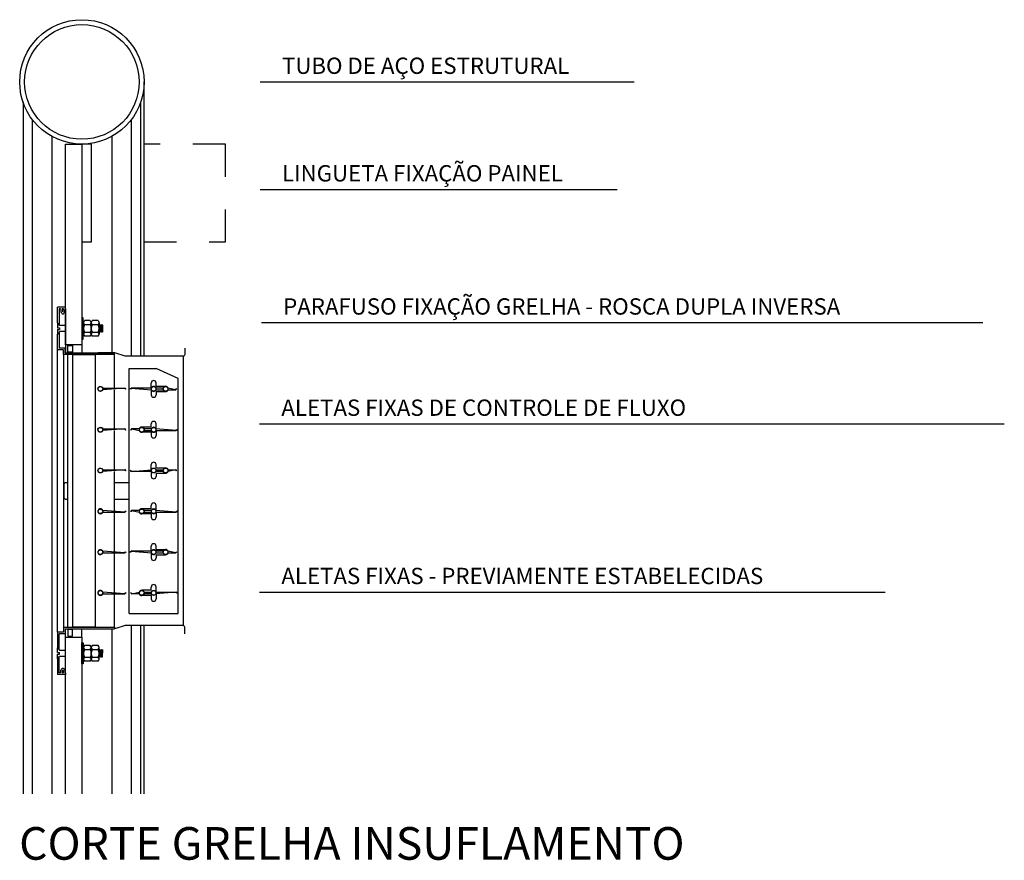
# Model space of a CAD drawing. Units: millimetres. Extents: x 670278 to 670676, y 7188285 to 7188640.
# Drawn here: x 670610 to 670613, y 7188573 to 7188575 of the extents above; entities that cross this region are included whole.
import ezdxf

# ---------------------------------------------------------------- set-up
doc = ezdxf.new("R2010")
doc.units = ezdxf.units.MM
doc.header["$LTSCALE"] = 2.54
doc.linetypes.add('HIDDEN', pattern=[0.375, 0.25, -0.125])
doc.layers.add('Ar condicionado', color=14, linetype='Continuous')
doc.styles.add('REGUA200', font='simplex.shx')
doc.styles.add('REGUA80', font='simplex.shx')

# ---------------------------------------------------------------- blocks, each defined once
blk = doc.blocks.new('_DOT')
at = {"color": 0, "linetype": 'ByBlock'}
blk.add_line((-0.5, 0), (-1, 0), dxfattribs=at)
at = {"color": 0, "linetype": 'ByBlock', "const_width": 0.5}
blk.add_lwpolyline([(-0.25, 0, 1), (0.25, 0, 1)], format="xyb", close=True, dxfattribs=at)

msp = doc.modelspace()

# ---------------------------------------------------------------- linework, layer by layer
at = {"layer": 'Ar condicionado'}
for p, q in [((670610.5664, 7188575.1988), (670610.5664, 7188574.3582)), ((670610.9225, 7188575.1987), (670612.0688, 7188575.1987)), ((670610.1959, 7188575.1372), (670610.1959, 7188573.0181)), ((670610.5559, 7188575.1355), (670610.5559, 7188574.3582)), ((670610.2243, 7188575.0838), (670610.2243, 7188573.0181)), ((670610.5275, 7188575.083), (670610.5275, 7188574.3582)), ((670610.2842, 7188575.0319), (670610.2842, 7188573.0181)), ((670610.4676, 7188575.0316), (670610.4676, 7188574.3687)), ((670610.9225, 7188574.8692), (670612.0167, 7188574.8692)), ((670610.3262, 7188574.5082), (670610.3012, 7188574.5082)), ((670610.3012, 7188574.4611), (670610.3012, 7188574.5082)), ((670610.3062, 7188574.5032), (670610.3062, 7188574.4561)), ((670610.3112, 7188574.5032), (670610.3062, 7188574.5032)), ((670610.3196, 7188574.5032), (670610.3162, 7188574.5032)), ((670610.3262, 7188574.5032), (670610.3247, 7188574.5032)), ((670610.3262, 7188574.5032), (670610.3262, 7188574.5082)), ((670610.3262, 7188574.5032), (670610.3262, 7188574.3682)), ((670610.3012, 7188574.4611), (670610.3062, 7188574.4561)), ((670610.3012, 7188574.4597), (670610.308, 7188574.4529)), ((670610.3012, 7188574.4597), (670610.3012, 7188574.4457)), ((670610.3262, 7188574.4529), (670610.308, 7188574.4529)), ((670610.3799, 7188574.4757), (670610.3762, 7188574.4757)), ((670610.3762, 7188574.4757), (670610.3762, 7188574.4107)), ((670610.3799, 7188574.4107), (670610.3799, 7188574.4757)), ((670610.3812, 7188574.4611), (670610.3812, 7188574.4254)), ((670610.384, 7188574.4554), (670610.4021, 7188574.4554)), ((670610.402, 7188574.4673), (670610.3841, 7188574.4673)), ((670610.4049, 7188574.4611), (670610.4049, 7188574.4254)), ((670610.4049, 7188574.4611), (670610.4049, 7188574.4254)), ((670610.4257, 7188574.4673), (670610.4078, 7188574.4673)), ((670610.4078, 7188574.4554), (670610.4258, 7188574.4554)), ((670610.4287, 7188574.4611), (670610.4287, 7188574.4254)), ((670610.4287, 7188574.4547), (670610.4296, 7188574.4529)), ((670610.4296, 7188574.4529), (670610.4308, 7188574.4554)), ((670610.4301, 7188574.4452), (670610.4296, 7188574.4529)), ((670610.4321, 7188574.4317), (670610.4308, 7188574.4554)), ((670610.4308, 7188574.4554), (670610.4321, 7188574.4529)), ((670610.4321, 7188574.4529), (670610.4333, 7188574.4554)), ((670610.4326, 7188574.4452), (670610.4321, 7188574.4529)), ((670610.4333, 7188574.4554), (670610.4346, 7188574.4317)), ((670610.4333, 7188574.4554), (670610.4346, 7188574.4529)), ((670610.4346, 7188574.4529), (670610.4358, 7188574.4554)), ((670610.4351, 7188574.4453), (670610.4346, 7188574.4529)), ((670610.4371, 7188574.4317), (670610.4358, 7188574.4554)), ((670610.4358, 7188574.4554), (670610.4371, 7188574.4529)), ((670610.4371, 7188574.4529), (670610.4383, 7188574.4554)), ((670610.4376, 7188574.4452), (670610.4371, 7188574.4529)), ((670610.4396, 7188574.4317), (670610.4383, 7188574.4554)), ((670610.4383, 7188574.4554), (670610.4396, 7188574.4529)), ((670610.4396, 7188574.453), (670610.4396, 7188574.4317)), ((670610.9261, 7188574.4613), (670613.1372, 7188574.4613)), ((670610.3012, 7188574.4457), (670610.3078, 7188574.4457)), ((670610.3012, 7188574.4407), (670610.3078, 7188574.4407)), ((670610.3012, 7188574.4407), (670610.3012, 7188574.4268)), ((670610.3012, 7188574.4268), (670610.3085, 7188574.4342)), ((670610.3012, 7188574.4254), (670610.3062, 7188574.4304)), ((670610.3012, 7188574.3782), (670610.3012, 7188574.4254)), ((670610.3062, 7188574.4304), (670610.3062, 7188574.3832)), ((670610.3078, 7188574.4457), (670610.3078, 7188574.4407)), ((670610.3262, 7188574.4342), (670610.3085, 7188574.4342)), ((670610.384, 7188574.4317), (670610.4021, 7188574.4317)), ((670610.402, 7188574.4198), (670610.3841, 7188574.4198)), ((670610.4078, 7188574.4317), (670610.4258, 7188574.4317)), ((670610.4257, 7188574.4198), (670610.4078, 7188574.4198)), ((670610.4296, 7188574.4317), (670610.4287, 7188574.4485)), ((670610.4287, 7188574.4334), (670610.4296, 7188574.4317)), ((670610.4296, 7188574.4317), (670610.4308, 7188574.4342)), ((670610.4308, 7188574.4342), (670610.4303, 7188574.4419)), ((670610.4308, 7188574.4342), (670610.4321, 7188574.4317)), ((670610.4321, 7188574.4317), (670610.4333, 7188574.4342)), ((670610.4333, 7188574.4342), (670610.4328, 7188574.442)), ((670610.4333, 7188574.4342), (670610.4346, 7188574.4317)), ((670610.4346, 7188574.4317), (670610.4358, 7188574.4342)), ((670610.4358, 7188574.4342), (670610.4353, 7188574.442)), ((670610.4358, 7188574.4342), (670610.4371, 7188574.4317)), ((670610.4371, 7188574.4317), (670610.4383, 7188574.4342)), ((670610.4383, 7188574.4342), (670610.4378, 7188574.4419)), ((670610.4383, 7188574.4342), (670610.4396, 7188574.4317)), ((670610.4386, 7188574.4434), (670610.439, 7188574.4434)), ((670610.3762, 7188574.4107), (670610.3799, 7188574.4107)), ((670610.3762, 7188574.3932), (670610.3762, 7188574.3682)), ((670610.3012, 7188573.5132), (670610.3012, 7188574.3782)), ((670610.3197, 7188574.3782), (670610.3012, 7188574.3782)), ((670610.3247, 7188574.3832), (670610.3062, 7188574.3832)), ((670610.3196, 7188574.3632), (670610.3196, 7188573.5282)), ((670610.3197, 7188574.3632), (670610.3197, 7188574.3782)), ((670610.4762, 7188574.3632), (670610.3197, 7188574.3632)), ((670610.3247, 7188574.3682), (670610.3247, 7188574.3832)), ((670610.4762, 7188574.3682), (670610.3247, 7188574.3682)), ((670610.333, 7188573.5282), (670610.333, 7188574.3632)), ((670610.348, 7188573.5282), (670610.348, 7188574.3632)), ((670610.4762, 7188574.3632), (670610.4762, 7188574.3682)), ((670610.4762, 7188574.2607), (670610.4762, 7188574.3632)), ((670610.6862, 7188574.3582), (670610.6862, 7188573.5332)), ((670610.5212, 7188574.3207), (670610.6035, 7188574.3207)), ((670610.5212, 7188573.5707), (670610.5212, 7188574.3207)), ((670610.6712, 7188574.2898), (670610.6035, 7188574.3207)), ((670610.5886, 7188574.2607), (670610.5886, 7188574.2762)), ((670610.6037, 7188574.2662), (670610.6037, 7188574.2762)), ((670610.6712, 7188573.5707), (670610.6712, 7188574.2898)), ((670610.4762, 7188574.1357), (670610.4762, 7188574.2557)), ((670610.5886, 7188574.2557), (670610.5886, 7188574.2403)), ((670610.6037, 7188574.2662), (670610.6327, 7188574.2662)), ((670610.6037, 7188574.2502), (670610.6327, 7188574.2502)), ((670610.6037, 7188574.2502), (670610.6037, 7188574.2403)), ((670610.5886, 7188574.1412), (670610.5886, 7188574.1512)), ((670610.6037, 7188574.1357), (670610.6037, 7188574.1512)), ((670610.9206, 7188574.1512), (670613.2026, 7188574.1512)), ((670610.4762, 7188574.0107), (670610.4762, 7188574.1307)), ((670610.5886, 7188574.1412), (670610.5597, 7188574.1412)), ((670610.5886, 7188574.1252), (670610.5597, 7188574.1252)), ((670610.5886, 7188574.1252), (670610.5886, 7188574.1153)), ((670610.6037, 7188574.1307), (670610.6037, 7188574.1153)), ((670610.4762, 7188573.8857), (670610.4762, 7188574.0057)), ((670610.5886, 7188574.0107), (670610.5886, 7188574.0262)), ((670610.5886, 7188574.0057), (670610.5886, 7188573.9903)), ((670610.6037, 7188574.0162), (670610.6037, 7188574.0262)), ((670610.6037, 7188574.0162), (670610.6327, 7188574.0162)), ((670610.6037, 7188574.0002), (670610.6327, 7188574.0002)), ((670610.6037, 7188574.0002), (670610.6037, 7188573.9903)), ((670610.4762, 7188573.7607), (670610.4762, 7188573.8807)), ((670610.5886, 7188573.8912), (670610.5597, 7188573.8912)), ((670610.5886, 7188573.8912), (670610.5886, 7188573.9012)), ((670610.6037, 7188573.8857), (670610.6037, 7188573.9012)), ((670610.6037, 7188573.8807), (670610.6037, 7188573.8653)), ((670610.5886, 7188573.8752), (670610.5597, 7188573.8752)), ((670610.5886, 7188573.8752), (670610.5886, 7188573.8653)), ((670610.4762, 7188573.6357), (670610.4762, 7188573.7557)), ((670610.5886, 7188573.7607), (670610.5886, 7188573.7762)), ((670610.5886, 7188573.7557), (670610.5886, 7188573.7403)), ((670610.6037, 7188573.7662), (670610.6037, 7188573.7762)), ((670610.6037, 7188573.7662), (670610.6327, 7188573.7662)), ((670610.6037, 7188573.7502), (670610.6327, 7188573.7502)), ((670610.6037, 7188573.7502), (670610.6037, 7188573.7403)), ((670610.5886, 7188573.6412), (670610.5597, 7188573.6412)), ((670610.5886, 7188573.6412), (670610.5886, 7188573.6512)), ((670610.6037, 7188573.6357), (670610.6037, 7188573.6512)), ((670610.9206, 7188573.6357), (670612.8377, 7188573.6357)), ((670610.4762, 7188573.5282), (670610.4762, 7188573.6307)), ((670610.5886, 7188573.6252), (670610.5597, 7188573.6252)), ((670610.5886, 7188573.6252), (670610.5886, 7188573.6153)), ((670610.6037, 7188573.6307), (670610.6037, 7188573.6153)), ((670610.5212, 7188573.5707), (670610.6712, 7188573.5707)), ((670610.3197, 7188573.5282), (670610.4762, 7188573.5282)), ((670610.3197, 7188573.5282), (670610.3197, 7188573.5132)), ((670610.3247, 7188573.5232), (670610.4762, 7188573.5232)), ((670610.3247, 7188573.5232), (670610.3247, 7188573.5082)), ((670610.3262, 7188573.3882), (670610.3262, 7188573.5232)), ((670610.3762, 7188573.4982), (670610.3762, 7188573.5232)), ((670610.4676, 7188573.5227), (670610.4676, 7188573.0181)), ((670610.4762, 7188573.5282), (670610.4762, 7188573.5232)), ((670610.5275, 7188573.5332), (670610.5275, 7188573.0181)), ((670610.5559, 7188573.5332), (670610.5559, 7188573.0181)), ((670610.5664, 7188573.5332), (670610.5664, 7188573.0181)), ((670610.3197, 7188573.5132), (670610.3012, 7188573.5132)), ((670610.3012, 7188573.5132), (670610.3012, 7188573.4661)), ((670610.3247, 7188573.5082), (670610.3062, 7188573.5082)), ((670610.3062, 7188573.4611), (670610.3062, 7188573.5082)), ((670610.3012, 7188573.4661), (670610.3062, 7188573.4611)), ((670610.3012, 7188573.4647), (670610.3085, 7188573.4573)), ((670610.3012, 7188573.4507), (670610.3012, 7188573.4647)), ((670610.3262, 7188573.4573), (670610.3085, 7188573.4573)), ((670610.3762, 7188573.4807), (670610.3799, 7188573.4807)), ((670610.3762, 7188573.4157), (670610.3762, 7188573.4807)), ((670610.3799, 7188573.4807), (670610.3799, 7188573.4157)), ((670610.3812, 7188573.4304), (670610.3812, 7188573.4661)), ((670610.384, 7188573.4598), (670610.4021, 7188573.4598)), ((670610.402, 7188573.4717), (670610.3841, 7188573.4717)), ((670610.4049, 7188573.4304), (670610.4049, 7188573.4661)), ((670610.4049, 7188573.4304), (670610.4049, 7188573.4661)), ((670610.4257, 7188573.4717), (670610.4078, 7188573.4717)), ((670610.4078, 7188573.4598), (670610.4258, 7188573.4598)), ((670610.4287, 7188573.4304), (670610.4287, 7188573.4661)), ((670610.4296, 7188573.4598), (670610.4287, 7188573.443)), ((670610.4287, 7188573.4581), (670610.4296, 7188573.4598)), ((670610.4296, 7188573.4598), (670610.4308, 7188573.4573)), ((670610.4308, 7188573.4573), (670610.4303, 7188573.4496)), ((670610.4321, 7188573.4598), (670610.4308, 7188573.4361)), ((670610.4308, 7188573.4573), (670610.4321, 7188573.4598)), ((670610.4321, 7188573.4598), (670610.4333, 7188573.4573)), ((670610.4333, 7188573.4573), (670610.4328, 7188573.4495)), ((670610.4333, 7188573.4361), (670610.4346, 7188573.4598)), ((670610.4333, 7188573.4573), (670610.4346, 7188573.4598)), ((670610.4346, 7188573.4598), (670610.4358, 7188573.4573)), ((670610.4358, 7188573.4573), (670610.4353, 7188573.4495)), ((670610.4371, 7188573.4598), (670610.4358, 7188573.4361)), ((670610.4358, 7188573.4573), (670610.4371, 7188573.4598)), ((670610.4371, 7188573.4598), (670610.4383, 7188573.4573)), ((670610.4383, 7188573.4573), (670610.4378, 7188573.4496)), ((670610.4396, 7188573.4598), (670610.4383, 7188573.4361)), ((670610.4383, 7188573.4573), (670610.4396, 7188573.4598)), ((670610.4396, 7188573.4385), (670610.4396, 7188573.4598)), ((670610.3012, 7188573.4507), (670610.3078, 7188573.4507)), ((670610.3012, 7188573.4318), (670610.3012, 7188573.4457)), ((670610.3012, 7188573.4457), (670610.3078, 7188573.4457)), ((670610.3012, 7188573.4318), (670610.308, 7188573.4386)), ((670610.3012, 7188573.4304), (670610.3062, 7188573.4354)), ((670610.3012, 7188573.4304), (670610.3012, 7188573.3832)), ((670610.3062, 7188573.3882), (670610.3062, 7188573.4354)), ((670610.3078, 7188573.4457), (670610.3078, 7188573.4507)), ((670610.3262, 7188573.4386), (670610.308, 7188573.4386)), ((670610.384, 7188573.4361), (670610.4021, 7188573.4361)), ((670610.402, 7188573.4242), (670610.3841, 7188573.4242)), ((670610.4078, 7188573.4361), (670610.4258, 7188573.4361)), ((670610.4257, 7188573.4242), (670610.4078, 7188573.4242)), ((670610.4287, 7188573.4368), (670610.4296, 7188573.4386)), ((670610.4301, 7188573.4462), (670610.4296, 7188573.4386)), ((670610.4296, 7188573.4386), (670610.4308, 7188573.4361)), ((670610.4308, 7188573.4361), (670610.4321, 7188573.4386)), ((670610.4326, 7188573.4463), (670610.4321, 7188573.4386)), ((670610.4321, 7188573.4386), (670610.4333, 7188573.4361)), ((670610.4333, 7188573.4361), (670610.4346, 7188573.4386)), ((670610.4351, 7188573.4462), (670610.4346, 7188573.4386)), ((670610.4346, 7188573.4386), (670610.4358, 7188573.4361)), ((670610.4358, 7188573.4361), (670610.4371, 7188573.4386)), ((670610.4376, 7188573.4462), (670610.4371, 7188573.4386)), ((670610.4371, 7188573.4386), (670610.4383, 7188573.4361)), ((670610.4383, 7188573.4361), (670610.4396, 7188573.4386)), ((670610.4386, 7188573.4481), (670610.439, 7188573.4481)), ((670610.3799, 7188573.4157), (670610.3762, 7188573.4157)), ((670610.3262, 7188573.3832), (670610.3012, 7188573.3832)), ((670610.3112, 7188573.3882), (670610.3062, 7188573.3882)), ((670610.3196, 7188573.3882), (670610.3162, 7188573.3882)), ((670610.3262, 7188573.3882), (670610.3247, 7188573.3882)), ((670610.3262, 7188573.3882), (670610.3262, 7188573.3832))]:
    msp.add_line(p, q, dxfattribs=at)
for points in [[(670610.3762, 7188574.3932), (670610.3262, 7188574.3932), (670610.3262, 7188575.0082), (670610.3762, 7188575.0082), (670610.3762, 7188574.3932)], [(670610.3762, 7188575.0082), (670610.3762, 7188574.7083), (670610.4062, 7188574.7083), (670610.4062, 7188575.0082), (670610.3762, 7188575.0082)], [(670610.3335, 7188574.3707), (670610.3335, 7188574.3907), (670610.3475, 7188574.3907), (670610.3475, 7188574.3707)], [(670610.348, 7188574.3682), (670610.348, 7188574.3707), (670610.333, 7188574.3707), (670610.333, 7188574.3682)], [(670610.348, 7188573.5292), (670610.418, 7188573.5292), (670610.418, 7188574.3622), (670610.348, 7188574.3622)], [(670610.5212, 7188573.9707), (670610.4762, 7188573.9707)], [(670610.4762, 7188573.9207), (670610.5212, 7188573.9207)], [(670610.348, 7188573.5232), (670610.348, 7188573.5207), (670610.333, 7188573.5207), (670610.333, 7188573.5232)], [(670610.3335, 7188573.5207), (670610.3335, 7188573.5007), (670610.3475, 7188573.5007), (670610.3475, 7188573.5207)], [(670610.3262, 7188573.0181), (670610.3262, 7188573.4982), (670610.3762, 7188573.4982), (670610.3762, 7188573.0181)]]:
    msp.add_lwpolyline(points, dxfattribs=at)
at = {"layer": 'Ar condicionado', "linetype": 'HIDDEN', "ltscale": 0.009}
msp.add_lwpolyline([(670610.8164, 7188575.0083), (670610.5664, 7188575.0083), (670610.5664, 7188574.7083), (670610.8164, 7188574.7083)], close=True, dxfattribs=at)
at = {"layer": 'Ar condicionado'}
for points in [[(670610.6912, 7188574.3832), (670610.6912, 7188574.3632, -0.414214), (670610.6862, 7188574.3582), (670610.513, 7188574.3582, -0.077322), (670610.5054, 7188574.3594), (670610.4799, 7188574.3676, 0.077322), (670610.4723, 7188574.3687), (670610.4262, 7188574.3687)], [(670610.4259, 7188574.2557, -1), (670610.4401, 7188574.2607), (670610.508, 7188574.2607, -1), (670610.508, 7188574.2557), (670610.4401, 7188574.2557, -0.707107), (670610.4259, 7188574.2557)], [(670610.4259, 7188574.1307, -1), (670610.4401, 7188574.1357), (670610.508, 7188574.1357, -1), (670610.508, 7188574.1307), (670610.4401, 7188574.1307, -0.707107), (670610.4259, 7188574.1307)], [(670610.4259, 7188574.0057, -1), (670610.4401, 7188574.0107), (670610.508, 7188574.0107, -1), (670610.508, 7188574.0057), (670610.4401, 7188574.0057, -0.707107), (670610.4259, 7188574.0057)], [(670610.333, 7188573.9707), (670610.3261, 7188573.9707, 0.414214), (670610.3211, 7188573.9657), (670610.3211, 7188573.9257, 0.414214), (670610.3261, 7188573.9207), (670610.333, 7188573.9207)], [(670610.4259, 7188573.8857, 1), (670610.4401, 7188573.8807), (670610.508, 7188573.8807, 1), (670610.508, 7188573.8857), (670610.4401, 7188573.8857, 0.707107), (670610.4259, 7188573.8857)], [(670610.4259, 7188573.7607, 1), (670610.4401, 7188573.7557), (670610.508, 7188573.7557, 1), (670610.508, 7188573.7607), (670610.4401, 7188573.7607, 0.707107), (670610.4259, 7188573.7607)], [(670610.4259, 7188573.6357, 1), (670610.4401, 7188573.6307), (670610.508, 7188573.6307, 1), (670610.508, 7188573.6357), (670610.4401, 7188573.6357, 0.707107), (670610.4259, 7188573.6357)], [(670610.6912, 7188573.5082), (670610.6912, 7188573.5282, 0.414214), (670610.6862, 7188573.5332), (670610.513, 7188573.5332, 0.077322), (670610.5054, 7188573.5321), (670610.4799, 7188573.5239, -0.077322), (670610.4723, 7188573.5227), (670610.4262, 7188573.5227)]]:
    msp.add_lwpolyline(points, format="xyb", dxfattribs=at)
for points in [[(670610.6397, 7188574.2557), (670610.6637, 7188574.2557, 1), (670610.6637, 7188574.2607), (670610.6397, 7188574.2607, 0.707107), (670610.6256, 7188574.2607), (670610.6032, 7188574.2607, 0.707107), (670610.5891, 7188574.2607), (670610.5272, 7188574.2607, 1), (670610.5272, 7188574.2557), (670610.5891, 7188574.2557, 0.707107), (670610.6032, 7188574.2557), (670610.6256, 7188574.2557, 0.707107)], [(670610.5526, 7188574.1357), (670610.5287, 7188574.1357, 1), (670610.5287, 7188574.1307), (670610.5526, 7188574.1307, 0.707107), (670610.5667, 7188574.1307), (670610.5891, 7188574.1307, 0.707107), (670610.6032, 7188574.1307), (670610.6652, 7188574.1307, 1), (670610.6652, 7188574.1357), (670610.6032, 7188574.1357, 0.707107), (670610.5891, 7188574.1357), (670610.5667, 7188574.1357, 0.707107)], [(670610.6397, 7188574.0107), (670610.6637, 7188574.0107, -1), (670610.6637, 7188574.0057), (670610.6397, 7188574.0057, -0.707107), (670610.6256, 7188574.0057), (670610.6032, 7188574.0057, -0.707107), (670610.5891, 7188574.0057), (670610.5272, 7188574.0057, -1), (670610.5272, 7188574.0107), (670610.5891, 7188574.0107, -0.707107), (670610.6032, 7188574.0107), (670610.6256, 7188574.0107, -0.707107)], [(670610.5526, 7188573.8857), (670610.5287, 7188573.8857, 1), (670610.5287, 7188573.8807), (670610.5526, 7188573.8807, 0.707107), (670610.5667, 7188573.8807), (670610.5891, 7188573.8807, 0.707107), (670610.6032, 7188573.8807), (670610.6652, 7188573.8807, 1), (670610.6652, 7188573.8857), (670610.6032, 7188573.8857, 0.707107), (670610.5891, 7188573.8857), (670610.5667, 7188573.8857, 0.707107)], [(670610.6397, 7188573.7557), (670610.6637, 7188573.7557, 1), (670610.6637, 7188573.7607), (670610.6397, 7188573.7607, 0.707107), (670610.6256, 7188573.7607), (670610.6032, 7188573.7607, 0.707107), (670610.5891, 7188573.7607), (670610.5272, 7188573.7607, 1), (670610.5272, 7188573.7557), (670610.5891, 7188573.7557, 0.707107), (670610.6032, 7188573.7557), (670610.6256, 7188573.7557, 0.707107)], [(670610.5526, 7188573.6307), (670610.5287, 7188573.6307, -1), (670610.5287, 7188573.6357), (670610.5526, 7188573.6357, -0.707107), (670610.5667, 7188573.6357), (670610.5891, 7188573.6357, -0.707107), (670610.6032, 7188573.6357), (670610.6652, 7188573.6357, -1), (670610.6652, 7188573.6307), (670610.6032, 7188573.6307, -0.707107), (670610.5891, 7188573.6307), (670610.5667, 7188573.6307, -0.707107)]]:
    msp.add_lwpolyline(points, format="xyb", close=True, dxfattribs=at)
for centre, radius in [((670610.3762, 7188575.1987), 0.1905), ((670610.3762, 7188575.1987), 0.1755), ((670610.433, 7188574.2582), 0.007), ((670610.5962, 7188574.2582), 0.007), ((670610.6327, 7188574.2582), 0.007), ((670610.433, 7188574.1332), 0.007), ((670610.5597, 7188574.1332), 0.007), ((670610.5962, 7188574.1332), 0.007), ((670610.433, 7188574.0082), 0.007), ((670610.5962, 7188574.0082), 0.007), ((670610.6327, 7188574.0082), 0.007), ((670610.433, 7188573.8832), 0.007), ((670610.5597, 7188573.8832), 0.007), ((670610.5962, 7188573.8832), 0.007), ((670610.433, 7188573.7582), 0.007), ((670610.5962, 7188573.7582), 0.007), ((670610.6327, 7188573.7582), 0.007), ((670610.433, 7188573.6332), 0.007), ((670610.5597, 7188573.6332), 0.007), ((670610.5962, 7188573.6332), 0.007)]:
    msp.add_circle(centre, radius, dxfattribs=at)
for centre, radius, start, end in [((670610.3887, 7188574.4613), 0.0075, 127.6585, 231.7987), ((670610.4074, 7188574.4435), 0.0263, 152.9965, 207.0035), ((670610.3974, 7188574.4613), 0.0075, 308.2013, 52.3415), ((670610.3787, 7188574.4435), 0.0263, 332.9965, 27.0035), ((670610.4124, 7188574.4613), 0.0075, 127.6585, 231.7987), ((670610.4312, 7188574.4435), 0.0263, 152.9965, 207.0035), ((670610.4212, 7188574.4613), 0.0075, 308.2013, 52.3415), ((670610.4024, 7188574.4435), 0.0263, 332.9965, 27.0035), ((670610.3887, 7188574.4257), 0.0075, 128.2013, 232.3415), ((670610.3974, 7188574.4257), 0.0075, 307.6585, 51.7987), ((670610.4124, 7188574.4257), 0.0075, 128.2013, 232.3415), ((670610.4212, 7188574.4257), 0.0075, 307.6585, 51.7987), ((670610.5962, 7188574.2762), 0.00757, 0, 180), ((670610.5962, 7188574.2403), 0.00757, 180, 0), ((670610.6327, 7188574.2582), 0.008, 18.21, 90), ((670610.6327, 7188574.2582), 0.008, 270, 341.79), ((670610.5962, 7188574.1512), 0.00757, 0, 180), ((670610.5597, 7188574.1332), 0.008, 90, 161.79), ((670610.5597, 7188574.1332), 0.008, 198.21, 270), ((670610.5962, 7188574.1153), 0.00757, 180, 0), ((670610.5962, 7188574.0262), 0.00757, 0, 180), ((670610.6327, 7188574.0082), 0.008, 18.21, 90), ((670610.6327, 7188574.0082), 0.008, 270, 341.79), ((670610.5962, 7188573.9903), 0.00757, 180, 0), ((670610.5962, 7188573.9012), 0.00757, 0, 180), ((670610.5597, 7188573.8832), 0.008, 90, 161.79), ((670610.5597, 7188573.8832), 0.008, 198.21, 270), ((670610.5962, 7188573.8653), 0.00757, 180, 0), ((670610.5962, 7188573.7762), 0.00757, 0, 180), ((670610.6327, 7188573.7582), 0.008, 18.21, 90), ((670610.6327, 7188573.7582), 0.008, 270, 341.79), ((670610.5962, 7188573.7403), 0.00757, 180, 0), ((670610.5597, 7188573.6332), 0.008, 90, 161.79), ((670610.5962, 7188573.6512), 0.00757, 0, 180), ((670610.5597, 7188573.6332), 0.008, 198.21, 270), ((670610.5962, 7188573.6153), 0.00757, 180, 0), ((670610.3887, 7188573.4658), 0.0075, 127.6585, 231.7987), ((670610.4074, 7188573.448), 0.0263, 152.9965, 207.0035), ((670610.3974, 7188573.4658), 0.0075, 308.2013, 52.3415), ((670610.3787, 7188573.448), 0.0263, 332.9965, 27.0035), ((670610.4124, 7188573.4658), 0.0075, 127.6585, 231.7987), ((670610.4312, 7188573.448), 0.0263, 152.9965, 207.0035), ((670610.4212, 7188573.4658), 0.0075, 308.2013, 52.3415), ((670610.4024, 7188573.448), 0.0263, 332.9965, 27.0035), ((670610.3887, 7188573.4301), 0.0075, 128.2013, 232.3415), ((670610.3974, 7188573.4301), 0.0075, 307.6585, 51.7987), ((670610.4124, 7188573.4301), 0.0075, 128.2013, 232.3415), ((670610.4212, 7188573.4301), 0.0075, 307.6585, 51.7987)]:
    msp.add_arc(centre, radius, start, end, dxfattribs=at)
msp.add_ellipse((670610.3179, 7188574.5032), major_axis=(0, -0.015), ratio=0.45, start_param=4.712389, end_param=7.853982, dxfattribs=at)
at = {"layer": 'Ar condicionado', "extrusion": (0, 0, -1)}
msp.add_ellipse((670610.3179, 7188573.3882), major_axis=(0, 0.015), ratio=0.45, start_param=4.712389, end_param=7.853982, dxfattribs=at)
at = {"layer": 'Ar condicionado'}
for points, knots in [([(670610.3162, 7188574.5032), (670610.3162, 7188574.5006), (670610.3166, 7188574.498), (670610.3174, 7188574.4954), (670610.3177, 7188574.4947), (670610.3179, 7188574.4942)], [4.7124211, 4.7124211, 4.7124211, 4.7124211, 5.3261981, 5.3261981, 5.5638768, 5.5638768, 5.5638768, 5.5638768]), ([(670610.3179, 7188574.4942), (670610.3184, 7188574.4952), (670610.3189, 7188574.4967), (670610.3195, 7188574.4999), (670610.3196, 7188574.5016), (670610.3196, 7188574.5032)], [0.7193085, 0.7193085, 0.7193085, 0.7193085, 1.177796, 1.177796, 1.5708284, 1.5708284, 1.5708284, 1.5708284]), ([(670610.3162, 7188573.3882), (670610.3162, 7188573.3909), (670610.3166, 7188573.3935), (670610.3174, 7188573.3961), (670610.3177, 7188573.3967), (670610.3179, 7188573.3972)], [4.7124211, 4.7124211, 4.7124211, 4.7124211, 5.3261981, 5.3261981, 5.5638768, 5.5638768, 5.5638768, 5.5638768]), ([(670610.3179, 7188573.3972), (670610.3184, 7188573.3963), (670610.3189, 7188573.3948), (670610.3195, 7188573.3916), (670610.3196, 7188573.3899), (670610.3196, 7188573.3882)], [0.7193085, 0.7193085, 0.7193085, 0.7193085, 1.177796, 1.177796, 1.5708284, 1.5708284, 1.5708284, 1.5708284])]:
    msp.add_open_spline(points, degree=3, knots=knots, dxfattribs=at)

# ---------------------------------------------------------------- block references
at = {"layer": 'Ar condicionado', "xscale": 0.0002500000409781933, "yscale": 0.000249999575316906, "zscale": 0.0002500000000000001, "rotation": 180}
for p in [(670610.4124, 7188574.4613), (670610.6037, 7188574.1512), (670610.4762, 7188573.9707), (670610.4259, 7188573.6357)]:
    msp.add_blockref('_DOT', p, dxfattribs=at)

# ---------------------------------------------------------------- texts
at = {"layer": 'Ar condicionado', "style": 'REGUA200'}
msp.add_text('CORTE GRELHA INSUFLAMENTO', height=0.1, dxfattribs=at).set_placement((670610.184, 7188572.8159))
at = {"layer": 'Ar condicionado', "char_height": 0.05, "attachment_point": 7, "style": 'REGUA80'}
for s, insert in [('\\A1;TUBO DE AÇO ESTRUTURAL', (670610.9894, 7188575.2232)), ('\\A1;LINGUETA FIXAÇÃO PAINEL', (670610.9894, 7188574.8937)), ('\\A1;PARAFUSO FIXAÇÃO GRELHA - ROSCA DUPLA INVERSA', (670610.993, 7188574.4858)), ('\\A1;ALETAS FIXAS DE CONTROLE DE FLUXO', (670610.9875, 7188574.1757)), ('\\A1;ALETAS FIXAS - PREVIAMENTE ESTABELECIDAS', (670610.9875, 7188573.6602))]:
    msp.add_mtext(s, dxfattribs=dict(at, insert=insert))

doc.saveas('drawing.dxf')
